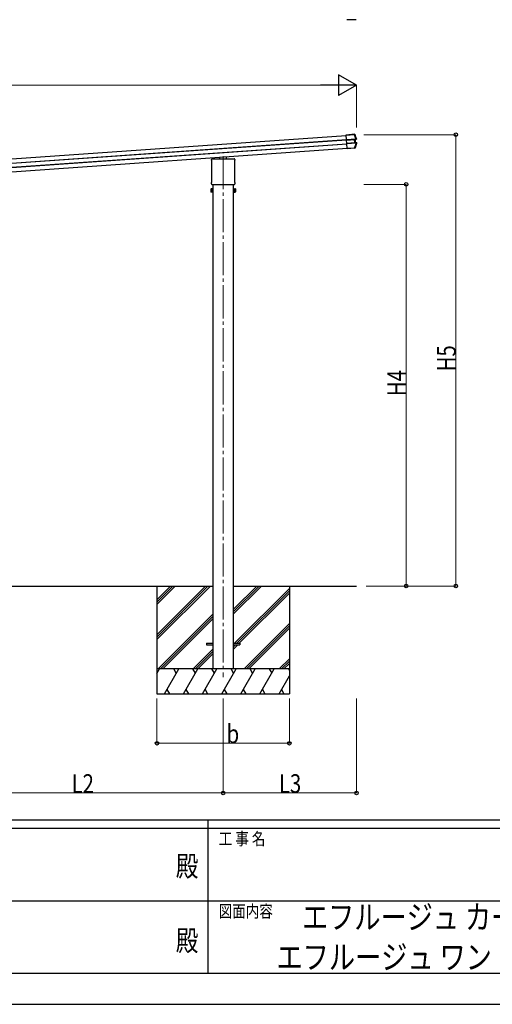
# Model space of a CAD drawing. Units: millimetres. Extents: x 0 to 21025, y 0 to 14850.
# Drawn here: x 9363 to 12219, y 0 to 5949 of the extents above; entities that cross this region are included whole.
import ezdxf
from ezdxf.enums import TextEntityAlignment as Align

# ---------------------------------------------------------------- set-up
doc = ezdxf.new("R2010")
doc.units = ezdxf.units.MM
doc.linetypes.add('YCENTER_1', pattern=[13, 10, -1, 1, -1])
for name, color, linetype, lineweight in [('USER1', 3, 'Continuous', 13), ('YKK_12', 2, 'Continuous', 13), ('YKK_13', 4, 'Continuous', 30), ('YKK_A1', 4, 'Continuous', 30), ('YKK_D', 6, 'Continuous', 13), ('YKK_ZWAK', 7, 'Continuous', 30)]:
    doc.layers.add(name, color=color, linetype=linetype, lineweight=lineweight)
doc.styles.add('text-b', font='extslim2.shx', dxfattribs={"width": 0.8, "bigfont": 'extfont2.shx'})

msp = doc.modelspace()

# ---------------------------------------------------------------- linework, layer by layer
at = {"layer": 'YKK_12', "linetype": 'YCENTER_1', "ltscale": 20}
msp.add_line((10592.8, 5124.4), (10592.8, 1976.2), dxfattribs=at)
at = {"layer": 'YKK_13'}
for p, q in [((11396, 5948.8), (11340.1, 5948.8)), ((11336.3, 5252.1), (11385.1, 5255.5)), ((11336.3, 5252.3), (11350.8, 5253.3)), ((11336.3, 5252.1), (11336.3, 5252.3)), ((11336.4, 5250.9), (11336.3, 5252.1)), ((11385.2, 5254.3), (11336.4, 5250.9)), ((11338.3, 5224), (11336.4, 5250.9)), ((11351.8, 5253.4), (11351.9, 5253.7)), ((11387.7, 5256.2), (11351.9, 5253.7)), ((11385.1, 5255.5), (11385.2, 5254.3)), ((11386.3, 5255.6), (11387.7, 5256.2)), ((11388.5, 5254.7), (11388, 5254.6)), ((11389.2, 5255), (11388.5, 5254.7)), ((11389.4, 5255.1), (11389.2, 5255)), ((11338.3, 5224), (11394.1, 5227.9)), ((11338.4, 5222.4), (11338.3, 5224)), ((11394.2, 5226.3), (11338.4, 5222.4)), ((11338.5, 5221.3), (11338.4, 5222.4)), ((11338.5, 5221.3), (11387.4, 5224.7)), ((11387.5, 5224.2), (11338.5, 5220.8)), ((11338.5, 5220.8), (11338.5, 5221.3)), ((11339.9, 5201.6), (11338.5, 5220.8)), ((11339.9, 5201.6), (11388.8, 5205)), ((11388.9, 5204.5), (11339.9, 5201.1)), ((11339.9, 5201.1), (11339.9, 5201.6)), ((11340, 5199.9), (11339.9, 5201.1)), ((11340, 5199.9), (11395.9, 5203.8)), ((11340.1, 5198.2), (11340, 5199.9)), ((11396.1, 5202.1), (11340.1, 5198.2)), ((11342, 5170.7), (11340.1, 5198.2)), ((11387.4, 5224.7), (11387.5, 5224.2)), ((11388.8, 5205), (11387.5, 5224.2)), ((11388.8, 5205), (11388.9, 5204.5)), ((11395.7, 5226.2), (11390, 5224.6)), ((11395.7, 5226.2), (11390, 5224.6)), ((11395.7, 5226.2), (11390, 5224.6)), ((11392, 5224.5), (11390.5, 5224.3)), ((11390.8, 5224.8), (11392.4, 5225)), ((11391.4, 5204.9), (11397.5, 5204.1)), ((11391.4, 5204.9), (11397.5, 5204.1)), ((11391.4, 5204.9), (11397.5, 5204.1)), ((11391.8, 5205.3), (11393.3, 5205.3)), ((11393.3, 5205.3), (11392, 5224.5)), ((11393.8, 5204.8), (11392.2, 5204.8)), ((11392.4, 5225), (11398.1, 5226.6)), ((11399.9, 5204.1), (11393.8, 5204.8)), ((11394.1, 5227.9), (11394.2, 5226.3)), ((11395.9, 5203.8), (11396.1, 5202.1)), ((11398.1, 5226.6), (11396.1, 5226.3)), ((11397, 5228), (11397.2, 5228)), ((11397.2, 5228), (11397.8, 5228.1)), ((11397.8, 5228.1), (11399, 5228.2)), ((11397.8, 5204.1), (11399.9, 5204.1)), ((11400.1, 5202.4), (11398.9, 5202.4)), ((11400.8, 5202.4), (11400.1, 5202.4)), ((11401, 5202.4), (11400.8, 5202.4)), ((10571.8, 5108.4), (10571.8, 5118.3)), ((10613.8, 5108.4), (10613.8, 5121.2)), ((11342, 5170.7), (11386.8, 5173.8)), ((11342.1, 5169.7), (11342, 5170.7)), ((11386.9, 5172.9), (11342.1, 5169.7)), ((11385.7, 5172.6), (11342.1, 5169.6)), ((11342.1, 5169.6), (11342.1, 5169.7)), ((11387.1, 5171.5), (11386.7, 5172.6)), ((11386.9, 5172.9), (11386.8, 5173.8)), ((11388.9, 5171.7), (11387.1, 5171.5)), ((11388.9, 5171.7), (11388, 5172.9)), ((11389.5, 5173.9), (11389.6, 5173.7)), ((11389.6, 5173.7), (11390.2, 5173)), ((11390.2, 5173), (11390.4, 5172.7)), ((10522.6, 5099.4), (10522.6, 5104.2)), ((10524.4, 5096), (10524.4, 5096)), ((10524.6, 5095.6), (10524.6, 5095.6)), ((10524.6, 4968.8), (10524.6, 5095.6)), ((10526.8, 5108.4), (10576.8, 5108.4)), ((10577.3, 5106.4), (10577.3, 5107.9)), ((10608.3, 5106.4), (10577.3, 5106.4)), ((10608.3, 5107.9), (10608.3, 5106.4)), ((10608.8, 5108.4), (10658.8, 5108.4)), ((10661.1, 5095.6), (10661.1, 5095.6)), ((10661.1, 5095.6), (10661.1, 4968.8)), ((10661.3, 5096), (10661.3, 5096)), ((10663.1, 5104.2), (10663.1, 5099.4)), ((10522.6, 4956.9), (10522.6, 4964.9)), ((10524.3, 4953.5), (10524.3, 4953.5)), ((10524.4, 4953.5), (10524.3, 4953.5)), ((10524.3, 4953.5), (10524.3, 4953.5)), ((10524.4, 4968.4), (10524.4, 4968.4)), ((10524.5, 4953.4), (10524.4, 4953.5)), ((10524.4, 4953.5), (10524.4, 4953.5)), ((10524.6, 4953.4), (10524.5, 4953.4)), ((10524.6, 4968.8), (10524.6, 4968.8)), ((10524.7, 4953.4), (10524.6, 4953.4)), ((10524.6, 4953.4), (10524.6, 4953.4)), ((10524.7, 4953.4), (10660.9, 4953.4)), ((10661.1, 4953.4), (10660.9, 4953.4)), ((10661.1, 4968.8), (10661.1, 4968.8)), ((10661.3, 4953.5), (10661.1, 4953.4)), ((10661.1, 4953.4), (10661.1, 4953.4)), ((10661.1, 4953.4), (10661.1, 4953.4)), ((10661.1, 4953.4), (10661.1, 4953.4)), ((10661.3, 4968.4), (10661.3, 4968.4)), ((10661.4, 4953.5), (10661.3, 4953.5)), ((10661.4, 4953.5), (10661.4, 4953.5)), ((10663.1, 4964.9), (10663.1, 4956.9)), ((10518.8, 4926), (10519.6, 4927.4)), ((10518.8, 4926), (10518.8, 4909)), ((10518.8, 4909), (10519.6, 4907.7)), ((10525.8, 4927.4), (10519.6, 4927.4)), ((10525.8, 4922.4), (10519.6, 4922.4)), ((10525.8, 4912.6), (10519.6, 4912.6)), ((10525.8, 4907.7), (10519.6, 4907.7)), ((10525.8, 4907.7), (10525.8, 4927.4)), ((10525.8, 4908.3), (10525.8, 4926.7)), ((10525.8, 4926.7), (10528.3, 4926.7)), ((10528.3, 4908.3), (10525.8, 4908.3)), ((10528.3, 4907), (10528.3, 4928)), ((10528.3, 4928), (10530.3, 4928)), ((10530.3, 4907), (10528.3, 4907)), ((10530.3, 4928), (10530.3, 4907)), ((10657.3, 4928), (10655.3, 4928)), ((10655.3, 4928), (10655.3, 4907)), ((10655.3, 4907), (10657.3, 4907)), ((10657.3, 4907), (10657.3, 4928)), ((10659.8, 4926.7), (10657.3, 4926.7)), ((10657.3, 4908.3), (10659.8, 4908.3)), ((10659.8, 4907.7), (10659.8, 4927.4)), ((10659.8, 4927.4), (10666.1, 4927.4)), ((10659.8, 4908.3), (10659.8, 4926.7)), ((10659.8, 4922.4), (10666.1, 4922.4)), ((10659.8, 4912.6), (10666.1, 4912.6)), ((10659.8, 4907.7), (10666.1, 4907.7)), ((10666.8, 4926), (10666.1, 4927.4)), ((10666.8, 4909), (10666.1, 4907.7)), ((10666.8, 4926), (10666.8, 4909)), ((10492.8, 2181.3), (10530.3, 2181.3)), ((10492.8, 2181.3), (10492.8, 2172.3)), ((10492.8, 2172.3), (10530.3, 2172.3)), ((10655.3, 2181.3), (10692.8, 2181.3)), ((10655.3, 2172.3), (10692.8, 2172.3)), ((10692.8, 2181.3), (10692.8, 2172.3))]:
    msp.add_line(p, q, dxfattribs=at)
for centre, radius, start, end in [((11340.4, 5948.9), 0.371, 177.88485, 209.54223), ((11386.4, 5253.9), 1.7, 21.24384, 93.90244), ((10921.7, 5072.9), 502, 18.0204, 21.27757), ((10923.2, 5356.4), 502, 338.53316, 342.13183), ((11391, 5224.4), 0.5, 105.07473, 184.05239), ((11392.3, 5205.3), 0.5, 183.94761, 262.92527), ((11395.8, 5227.6), 1.3, 285.09292, 18.07159), ((11397.6, 5202.8), 1.3, 342.07517, 82.89229), ((11387.9, 5174.6), 1.7, 274.14537, 338.48025), ((10526.8, 5104.2), 4.25, 90, 180), ((10526.8, 5099.4), 4.25, 180, 234.62358), ((10524.1, 5095.6), 0.5, 0.0463, 54.58271), ((10658.8, 5104.2), 4.25, 0, 90), ((10661.6, 5095.6), 0.5, 125.41729, 179.9537), ((10658.8, 5099.4), 4.25, 305.37642, 0), ((10526.8, 4964.9), 4.25, 125.37642, 180), ((10526.8, 4956.9), 4.25, 180, 233.11111), ((10524.1, 4968.8), 0.5, 305.4181, 359.95288), ((10661.6, 4968.8), 0.5, 180.04713, 234.58188), ((10658.8, 4964.9), 4.25, 0, 54.62358), ((10658.8, 4956.9), 4.25, 306.88889, 0), ((10523.2, 4924.9), 4.34, 145.61575, 214.38425), ((10535.1, 4917.5), 16.2, 162.41205, 197.58795), ((10523.2, 4910.2), 4.34, 145.61575, 214.38425), ((10662.5, 4924.9), 4.34, 325.61575, 34.38425), ((10650.6, 4917.5), 16.2, 342.41205, 17.58795), ((10662.5, 4910.2), 4.34, 325.61575, 34.38425)]:
    msp.add_arc(centre, radius, start, end, dxfattribs=at)
for centre, major_axis, ratio, start_param, end_param in [((11350.8, 5253.4), (0.998, 0.07), 0.017595, 4.712227, 6.274389), ((11387.5, 5224), (3.49, 0.24), 0.19438, 0.7467, 1.570796), ((11387.5, 5223.5), (2.99, 0.21), 0.226777, 0.727812, 1.570796), ((11388.8, 5205.7), (2.99, 0.21), 0.226777, 4.712389, 5.555373), ((11388.8, 5205.2), (3.49, 0.24), 0.19438, 4.712389, 5.536486), ((11387.5, 5223.4), (2.95, 0.89), 0.009865, 0.058849, 0.725575), ((11387.4, 5223.9), (3.44, 0.92), 0.008567, 0.059421, 0.707357), ((11388.8, 5205.7), (3.04, -0.47), 0.009865, 5.55761, 6.224336), ((11388.7, 5205.3), (3.54, -0.43), 0.008567, 5.575828, 6.223764), ((11392.5, 5224.5), (-0.497, -0.059), 0.99813, 4.855652, 6.234289), ((11393.8, 5205.3), (-0.501, -0.01), 0.99813, 0.048896, 1.427533), ((11385.7, 5172.6), (0.998, 0.07), 0.06113, 0.017979, 1.571247), ((10576.9, 5108), (0.481, -0.181), 0.828259, 1.994744, 1.996569), ((10576.8, 5107.9), (0.354, 0.354), 0.999467, 5.499651, 7.06672), ((10576.9, 5108), (-0.181, 0.481), 0.828259, 4.286616, 4.288442), ((10608.8, 5107.9), (0.354, -0.354), 0.999467, 2.358058, 3.925127), ((10608.8, 5108), (0.181, 0.481), 0.828259, 1.994744, 1.996569), ((10608.8, 5108), (0.481, 0.181), 0.828259, 1.145024, 1.146849)]:
    msp.add_ellipse(centre, major_axis=major_axis, ratio=ratio, start_param=start_param, end_param=end_param, dxfattribs=at)
for points, knots in [([(11385.1, 5255.5), (11385.2, 5255.5), (11385.4, 5255.6), (11385.7, 5255.6), (11385.8, 5255.6), (11386, 5255.6), (11386.1, 5255.6), (11386.3, 5255.6), (11386.3, 5255.6), (11386.3, 5255.6)], [0, 0, 0, 0, 0.25, 0.25, 0.5, 0.5, 0.75, 0.75, 1, 1, 1, 1]), ([(11388, 5254.6), (11388, 5254.6), (11387.9, 5254.6), (11387.6, 5254.6), (11387.5, 5254.7), (11387.3, 5254.6), (11387.2, 5254.6), (11386.9, 5254.6), (11386.8, 5254.6), (11386.5, 5254.6), (11386.3, 5254.5), (11386, 5254.5), (11385.8, 5254.5), (11385.5, 5254.4), (11385.3, 5254.4), (11385.2, 5254.3)], [0, 0, 0, 0, 0.25, 0.25, 0.375, 0.375, 0.5, 0.5, 0.625, 0.625, 0.75, 0.75, 0.875, 0.875, 1, 1, 1, 1]), ([(11387.7, 5256.2), (11387.9, 5256.2), (11388.1, 5256.2), (11388.4, 5256.1), (11388.6, 5256), (11389.1, 5255.7), (11389.3, 5255.4), (11389.4, 5255.1)], [0, 0, 0, 0, 0.25, 0.25, 0.5, 0.5, 1, 1, 1, 1]), ([(11390, 5224.6), (11389.9, 5224.6), (11389.9, 5224.5), (11389.7, 5224.4), (11389.7, 5224.2), (11389.7, 5224.1)], [0, 0, 0, 0, 0.5, 0.5, 1, 1, 1, 1]), ([(11390, 5224.6), (11389.9, 5224.6), (11389.9, 5224.5), (11389.7, 5224.4), (11389.7, 5224.2), (11389.7, 5224.1)], [0, 0, 0, 0, 0.5, 0.5, 1, 1, 1, 1]), ([(11390, 5224.6), (11389.9, 5224.6), (11389.9, 5224.5), (11389.7, 5224.4), (11389.7, 5224.2), (11389.7, 5224.1)], [0, 0, 0, 0, 0.5, 0.5, 1, 1, 1, 1]), ([(11391.4, 5204.9), (11391.3, 5204.9), (11391.2, 5205), (11391.1, 5205.1), (11391.1, 5205.3), (11391, 5205.4)], [0, 0, 0, 0, 0.5, 0.5, 1, 1, 1, 1]), ([(11391.4, 5204.9), (11391.3, 5204.9), (11391.2, 5205), (11391.1, 5205.1), (11391.1, 5205.3), (11391, 5205.4)], [0, 0, 0, 0, 0.5, 0.5, 1, 1, 1, 1]), ([(11391.4, 5204.9), (11391.3, 5204.9), (11391.2, 5205), (11391.1, 5205.1), (11391.1, 5205.3), (11391, 5205.4)], [0, 0, 0, 0, 0.5, 0.5, 1, 1, 1, 1]), ([(11394.1, 5227.9), (11394.3, 5227.9), (11394.6, 5227.9), (11395, 5228), (11395.3, 5228), (11395.7, 5228), (11395.9, 5228), (11396.3, 5228), (11396.4, 5228), (11396.6, 5228)], [0, 0, 0, 0, 0.25, 0.25, 0.5, 0.5, 0.75, 0.75, 1, 1, 1, 1]), ([(11395.7, 5226.2), (11395.7, 5226.2), (11395.6, 5226.3), (11395.4, 5226.3), (11395.2, 5226.3), (11395, 5226.3), (11394.8, 5226.3), (11394.5, 5226.3), (11394.4, 5226.3), (11394.2, 5226.3)], [0, 0, 0, 0, 0.25, 0.25, 0.5, 0.5, 0.75, 0.75, 1, 1, 1, 1]), ([(11395.8, 5226.2), (11395.9, 5226.3), (11396, 5226.3), (11396.1, 5226.4), (11396.2, 5226.4), (11396.4, 5226.6), (11396.5, 5226.7), (11396.6, 5227), (11396.6, 5227.1), (11396.6, 5227.3), (11396.7, 5227.4), (11396.7, 5227.6), (11396.6, 5227.8), (11396.6, 5228)], [0, 0, 0, 0, 0.125, 0.125, 0.25, 0.25, 0.5, 0.5, 0.625, 0.625, 0.75, 0.75, 1, 1, 1, 1]), ([(11395.8, 5226.2), (11395.9, 5226.3), (11396, 5226.3), (11396.1, 5226.4), (11396.2, 5226.4), (11396.4, 5226.6), (11396.5, 5226.7), (11396.6, 5227), (11396.6, 5227.1), (11396.6, 5227.3), (11396.7, 5227.4), (11396.7, 5227.6), (11396.6, 5227.8), (11396.6, 5228)], [0, 0, 0, 0, 0.125, 0.125, 0.25, 0.25, 0.5, 0.5, 0.625, 0.625, 0.75, 0.75, 1, 1, 1, 1]), ([(11395.8, 5226.2), (11395.9, 5226.3), (11396, 5226.3), (11396.1, 5226.4), (11396.2, 5226.4), (11396.4, 5226.6), (11396.5, 5226.7), (11396.6, 5227), (11396.6, 5227.1), (11396.6, 5227.3), (11396.7, 5227.4), (11396.7, 5227.6), (11396.6, 5227.8), (11396.6, 5228)], [0, 0, 0, 0, 0.125, 0.125, 0.25, 0.25, 0.5, 0.5, 0.625, 0.625, 0.75, 0.75, 1, 1, 1, 1]), ([(11395.9, 5203.8), (11396.1, 5203.8), (11396.2, 5203.8), (11396.6, 5203.9), (11396.7, 5203.9), (11397, 5204), (11397.1, 5204), (11397.3, 5204), (11397.4, 5204.1), (11397.5, 5204.1)], [0, 0, 0, 0, 0.25, 0.25, 0.5, 0.5, 0.75, 0.75, 1, 1, 1, 1]), ([(11398.5, 5202.3), (11398.4, 5202.2), (11398.2, 5202.2), (11397.9, 5202.1), (11397.7, 5202.1), (11397.3, 5202.1), (11397, 5202), (11396.5, 5202), (11396.3, 5202), (11396.1, 5202.1)], [0, 0, 0, 0, 0.25, 0.25, 0.5, 0.5, 0.75, 0.75, 1, 1, 1, 1]), ([(11396.6, 5228), (11396.7, 5228), (11396.8, 5228), (11396.9, 5228), (11397, 5228), (11397, 5228)], [0, 0, 0, 0, 0.5, 0.5, 1, 1, 1, 1]), ([(11397.5, 5204.1), (11397.6, 5204.1), (11397.7, 5204.1), (11397.9, 5204), (11398, 5203.9), (11398.2, 5203.8), (11398.3, 5203.6), (11398.5, 5203.3), (11398.6, 5203.1), (11398.6, 5202.8), (11398.6, 5202.7), (11398.6, 5202.5), (11398.6, 5202.4), (11398.5, 5202.3)], [0, 0, 0, 0, 0.125, 0.125, 0.25, 0.25, 0.5, 0.5, 0.75, 0.75, 0.875, 0.875, 1, 1, 1, 1]), ([(11397.5, 5204.1), (11397.6, 5204.1), (11397.7, 5204.1), (11397.8, 5204.1), (11397.8, 5204.1), (11397.8, 5204.1)], [0, 0, 0, 0, 0.5, 0.5, 1, 1, 1, 1]), ([(11397.5, 5204.1), (11397.6, 5204.1), (11397.7, 5204.1), (11397.9, 5204), (11398, 5203.9), (11398.2, 5203.8), (11398.3, 5203.6), (11398.5, 5203.3), (11398.6, 5203.1), (11398.6, 5202.8), (11398.6, 5202.7), (11398.6, 5202.5), (11398.6, 5202.4), (11398.5, 5202.3)], [0, 0, 0, 0, 0.125, 0.125, 0.25, 0.25, 0.5, 0.5, 0.75, 0.75, 0.875, 0.875, 1, 1, 1, 1]), ([(11397.5, 5204.1), (11397.6, 5204.1), (11397.7, 5204.1), (11397.9, 5204), (11398, 5203.9), (11398.2, 5203.8), (11398.3, 5203.6), (11398.5, 5203.3), (11398.6, 5203.1), (11398.6, 5202.8), (11398.6, 5202.7), (11398.6, 5202.5), (11398.6, 5202.4), (11398.5, 5202.3)], [0, 0, 0, 0, 0.125, 0.125, 0.25, 0.25, 0.5, 0.5, 0.75, 0.75, 0.875, 0.875, 1, 1, 1, 1]), ([(11399, 5228.2), (11399.1, 5228.1), (11399.1, 5228.1), (11399.1, 5227.9), (11399.1, 5227.8), (11399.1, 5227.5), (11399, 5227.4), (11398.9, 5227), (11398.7, 5226.9), (11398.5, 5226.7), (11398.3, 5226.6), (11398.1, 5226.6)], [0, 0, 0, 0, 0.125, 0.125, 0.25, 0.25, 0.5, 0.5, 0.75, 0.75, 1, 1, 1, 1]), ([(11398.9, 5202.4), (11398.8, 5202.4), (11398.8, 5202.3), (11398.7, 5202.3), (11398.6, 5202.3), (11398.5, 5202.3)], [0, 0, 0, 0, 0.5, 0.5, 1, 1, 1, 1]), ([(11399.9, 5204.1), (11400, 5204.1), (11400.1, 5204.1), (11400.3, 5204), (11400.4, 5204), (11400.6, 5203.8), (11400.7, 5203.7), (11400.9, 5203.4), (11400.9, 5203.3), (11401, 5203.2), (11401, 5203.1), (11401.1, 5202.8), (11401, 5202.6), (11401, 5202.4)], [0, 0, 0, 0, 0.125, 0.125, 0.25, 0.25, 0.5, 0.5, 0.625, 0.625, 0.75, 0.75, 1, 1, 1, 1]), ([(11386.8, 5173.8), (11387.1, 5173.8), (11387.5, 5173.8), (11387.9, 5173.7), (11388.1, 5173.7), (11388.4, 5173.7), (11388.5, 5173.7), (11388.7, 5173.7), (11388.8, 5173.7), (11389, 5173.8), (11389.1, 5173.8), (11389.3, 5173.8), (11389.3, 5173.8), (11389.4, 5173.9), (11389.5, 5173.9), (11389.5, 5173.9)], [0, 0, 0, 0, 0.25, 0.25, 0.375, 0.375, 0.5, 0.5, 0.625, 0.625, 0.75, 0.75, 0.875, 0.875, 1, 1, 1, 1]), ([(11388, 5172.9), (11388, 5172.9), (11388, 5172.9), (11387.9, 5172.9), (11387.8, 5172.9), (11387.6, 5172.9), (11387.5, 5172.9), (11387.2, 5172.9), (11387, 5172.9), (11386.9, 5172.9)], [0, 0, 0, 0, 0.25, 0.25, 0.5, 0.5, 0.75, 0.75, 1, 1, 1, 1]), ([(11390.4, 5172.7), (11390.3, 5172.6), (11390.2, 5172.4), (11390, 5172.2), (11389.9, 5172.1), (11389.7, 5171.9), (11389.5, 5171.8), (11389.2, 5171.7), (11389.1, 5171.7), (11388.9, 5171.7)], [0, 0, 0, 0, 0.25, 0.25, 0.5, 0.5, 0.75, 0.75, 1, 1, 1, 1])]:
    msp.add_open_spline(points, degree=3, knots=knots, dxfattribs=at)
for points in [[(11394.1, 5227.9), (11391.3, 5236.8), (11388.3, 5245.6), (11385.2, 5254.3)], [(11388, 5254.6), (11391.2, 5245.8), (11394.2, 5237), (11397, 5228)], [(11386.8, 5173.8), (11390.1, 5183.1), (11393.2, 5192.5), (11396.1, 5202.1)], [(11398.9, 5202.4), (11396, 5192.7), (11392.8, 5183.2), (11389.5, 5173.9)], [(11390, 5224.6), (11390, 5224.6), (11390, 5224.6), (11390, 5224.6)], [(11390, 5224.6), (11390, 5224.6), (11390, 5224.6), (11390, 5224.6)], [(11390, 5224.6), (11390, 5224.6), (11390, 5224.6), (11390, 5224.6)], [(11391.4, 5204.9), (11391.4, 5204.9), (11391.4, 5204.9), (11391.4, 5204.9)], [(11391.4, 5204.9), (11391.4, 5204.9), (11391.4, 5204.9), (11391.4, 5204.9)], [(11391.4, 5204.9), (11391.4, 5204.9), (11391.4, 5204.9), (11391.4, 5204.9)], [(11395.8, 5226.2), (11395.8, 5226.2), (11395.8, 5226.2), (11395.7, 5226.2)], [(11397.5, 5204.1), (11397.5, 5204.1), (11397.5, 5204.1), (11397.5, 5204.1)], [(11397.5, 5204.1), (11397.5, 5204.1), (11397.5, 5204.1), (11397.5, 5204.1)]]:
    msp.add_open_spline(points, degree=3, dxfattribs=at)
at = {"layer": 'YKK_A1'}
for p, q in [((6438.3, 4907.4), (11336.5, 5249.9)), ((6440.1, 4881.5), (11338.3, 5224)), ((6440.2, 4880.1), (11338.4, 5222.6)), ((6441.8, 4856.9), (11340, 5199.4)), ((6441.9, 4855.5), (11340.1, 5198)), ((6443.7, 4829.6), (11341.9, 5172.1)), ((10530.3, 4953.4), (10530.3, 2026.8)), ((10655.3, 2026.8), (10655.3, 4953.4)), ((8955.3, 2526.8), (10530.3, 2526.8)), ((10192.8, 2526.8), (10192.8, 1876.8)), ((10192.8, 2232.6), (10487, 2526.8)), ((10192.8, 2218.5), (10501.1, 2526.8)), ((10192.8, 2204.3), (10515.3, 2526.8)), ((10192.8, 2416.5), (10303.1, 2526.8)), ((10192.8, 2430.6), (10289, 2526.8)), ((10192.8, 2444.7), (10274.9, 2526.8)), ((10655.3, 2526.8), (11398.5, 2526.8)), ((10655.3, 2358.5), (10823.6, 2526.8)), ((10655.3, 2372.6), (10809.5, 2526.8)), ((10655.3, 2386.7), (10795.4, 2526.8)), ((10662, 2181.3), (10992.8, 2512.1)), ((10992.8, 2526.8), (10992.8, 1876.8)), ((10676.1, 2181.3), (10992.8, 2498)), ((10690.3, 2181.3), (10992.8, 2483.8)), ((10199.1, 2026.8), (10530.3, 2358)), ((10213.3, 2026.8), (10530.3, 2343.8)), ((10227.4, 2026.8), (10530.3, 2329.7)), ((10719.6, 2026.8), (10992.8, 2300)), ((10733.8, 2026.8), (10992.8, 2285.8)), ((10747.9, 2026.8), (10992.8, 2271.7)), ((10530.3, 2145.8), (10411.3, 2026.8)), ((10655.3, 2146.3), (10681.3, 2172.3)), ((10655.3, 2160.5), (10667.1, 2172.3)), ((10425.4, 2026.8), (10530.3, 2131.7)), ((10439.5, 2026.8), (10530.3, 2117.6)), ((10931.8, 2026.8), (10992.8, 2087.8)), ((10992.8, 2026.8), (10192.8, 2026.8)), ((10192.8, 1999.3), (10208.7, 2026.8)), ((10237.6, 1876.8), (10324.2, 2026.8)), ((10309.2, 2000.8), (10294.2, 2026.8)), ((10353, 1876.8), (10439.6, 2026.8)), ((10424.6, 2000.8), (10409.6, 2026.8)), ((10468.5, 1876.8), (10555.1, 2026.8)), ((10540.1, 2000.8), (10525.1, 2026.8)), ((10584, 1876.8), (10670.6, 2026.8)), ((10655.6, 2000.8), (10640.6, 2026.8)), ((10699.4, 1876.8), (10786, 2026.8)), ((10771, 2000.8), (10756, 2026.8)), ((10814.9, 1876.8), (10901.5, 2026.8)), ((10871.5, 2026.8), (10886.5, 2000.8)), ((10945.9, 2026.8), (10992.8, 2073.7)), ((10960, 2026.8), (10992.8, 2059.6)), ((10987, 2026.8), (10992.8, 2016.7)), ((10930.4, 1876.8), (10992.8, 1984.9)), ((10192.8, 1876.8), (10992.8, 1876.8)), ((10252.6, 1902.8), (10267.6, 1876.8)), ((10368, 1902.8), (10383, 1876.8)), ((10483.5, 1902.8), (10498.5, 1876.8)), ((10599, 1902.8), (10614, 1876.8)), ((10714.4, 1902.8), (10729.4, 1876.8)), ((10829.9, 1902.8), (10844.9, 1876.8)), ((10945.4, 1902.8), (10960.4, 1876.8))]:
    msp.add_line(p, q, dxfattribs=at)
at = {"layer": 'YKK_D', "lineweight": -2}
for p, q in [((11398.5, 5553.6), (11290.3, 5616.1)), ((11290.3, 5616.1), (11290.3, 5491.1)), ((11398.5, 5553.6), (11182, 5553.6)), ((11398.5, 5553.6), (11290.3, 5491.1))]:
    msp.add_line(p, q, dxfattribs=at)
at = {"layer": 'YKK_D'}
for p, q in [((6459, 5553.6), (11273.5, 5553.6)), ((11398.5, 5296.9), (11398.5, 5554.6)), ((11443.4, 5253.6), (11999.5, 5253.6)), ((11998.5, 5253.6), (11998.5, 2526.8)), ((11443.6, 4954), (11699.5, 4954)), ((11698.5, 4954), (11698.5, 2526.8)), ((11457, 2526.8), (11699.5, 2526.8)), ((11457, 2526.8), (11999.5, 2526.8)), ((10192.8, 1846.8), (10192.8, 1575.8)), ((10592.8, 1846.8), (10592.8, 1275.8)), ((10592.8, 1846.8), (10592.8, 1275.8)), ((10992.8, 1846.8), (10992.8, 1575.8)), ((11398.5, 1846.8), (11398.5, 1275.8)), ((10192.8, 1576.8), (10992.8, 1576.8)), ((8892.8, 1276.8), (10592.8, 1276.8)), ((10592.8, 1276.8), (11398.5, 1276.8))]:
    msp.add_line(p, q, dxfattribs=at)
at = {"layer": 'YKK_D', "linetype": 'ByBlock', "lineweight": -2}
for centre in [(11998.5, 5253.6), (11698.5, 4954), (11698.5, 2526.8), (11998.5, 2526.8), (10192.8, 1576.8), (10992.8, 1576.8), (10592.8, 1276.8), (10592.8, 1276.8), (11398.5, 1276.8)]:
    msp.add_circle(centre, 10.6, dxfattribs=at)
at = {"layer": 'YKK_ZWAK'}
for p, q in [((20250, 1112.5), (750, 1112.5)), ((10500, 1112.5), (10500, 187.5)), ((10500, 1062.5), (7250, 1062.5)), ((13750, 1062.5), (10500, 1062.5)), ((7268.8, 625), (10500, 625)), ((10500, 625), (13750, 625)), ((7250, 187.5), (10500, 187.5)), ((10500, 187.5), (13750, 187.5)), ((0, 0), (21025, 0))]:
    msp.add_line(p, q, dxfattribs=at)
msp.add_point((10500, 187.5), dxfattribs=at)

# ---------------------------------------------------------------- texts
at = {"layer": 'USER1', "style": 'text-b', "width": 0.8}
for s, p in [('エフルージュ カーポート 両側支持式', (11069.1, 454.6)), ('エフルージュ ワン 100 単体セット 納まり図', (10915.2, 212.9))]:
    msp.add_text(s, height=145, dxfattribs=at).set_placement(p)
at = {"layer": 'YKK_D', "style": 'text-b', "width": 0.8}
for s, p in [('H5', (11997.9, 3824.2)), ('H4', (11697.9, 3674.4))]:
    msp.add_text(s, height=112.5, rotation=90, dxfattribs=at).set_placement(p)
for s, p in [('b', (10613.7, 1577.4)), ('L2', (9676.8, 1277.6)), ('L3', (10929.7, 1277.6))]:
    msp.add_text(s, height=112.5, dxfattribs=at).set_placement(p)
at = {"layer": 'YKK_ZWAK', "style": 'text-b', "width": 0.8}
for s, p in [('工 事 名', (10565.7, 962.5)), ('図面内容', (10565.7, 525))]:
    msp.add_text(s, height=75, dxfattribs=at).set_placement(p)
for p in [(10375, 818.8), (10375, 368.8)]:
    msp.add_text('殿', height=125, dxfattribs=at).set_placement(p, align=Align.MIDDLE)

doc.saveas('drawing.dxf')
